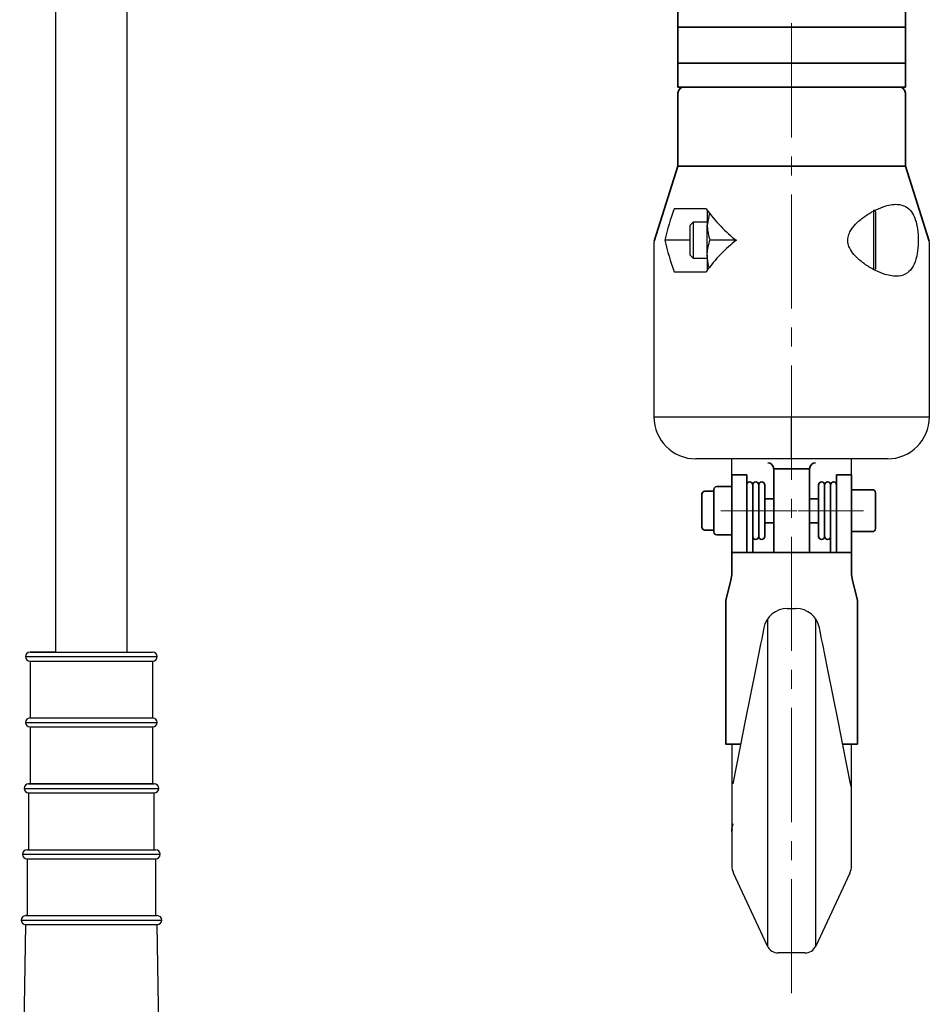
# Model space of a CAD drawing. Units: millimetres. Extents: x 0 to 2755, y 0 to 1948.
# Drawn here: x 1318 to 1470, y 739 to 904 of the extents above; entities that cross this region are included whole.
import ezdxf

# ---------------------------------------------------------------- set-up
doc = ezdxf.new("R2010")
doc.units = ezdxf.units.MM
doc.linetypes.add('CENTER2', pattern=[28.575, 19.05, -3.175, 3.175, -3.175])
doc.layers.get('0').update_dxf_attribs({"lineweight": 35})
doc.layers.add('1', color=1, linetype='CENTER2', lineweight=15)

msp = doc.modelspace()

# ---------------------------------------------------------------- linework, layer by layer
at = {"color": 7, "linetype": 'Continuous', "lineweight": 25}
for p, q in [((1323.71, 1153.88), (1323.71, 797.99)), ((1335.71, 797.99), (1335.71, 1153.89)), ((1432.43, 872), (1427.06, 872)), ((1432.61, 871.75), (1432.61, 869.25)), ((1432.97, 871.31), (1432.61, 869.25)), ((1460.71, 871.5), (1460.71, 863.88)), ((1430.26, 869.75), (1429.71, 869.19)), ((1432.61, 869.75), (1430.26, 869.75)), ((1430.26, 869.75), (1430.26, 863.75)), ((1429.71, 869.19), (1429.71, 864.3)), ((1432.61, 864.25), (1432.61, 869.25)), ((1423.71, 866.44), (1423.71, 837.25)), ((1429.71, 866.75), (1425.51, 866.75)), ((1437.46, 866.75), (1433.05, 866.75)), ((1469.71, 837.25), (1469.71, 866.44)), ((1429.71, 864.3), (1430.26, 863.75)), ((1430.26, 863.75), (1432.61, 863.75)), ((1432.61, 864.25), (1432.61, 861.75)), ((1460.71, 863.88), (1460.71, 862)), ((1427.06, 861.5), (1432.43, 861.5)), ((1423.71, 840.25), (1423.71, 837.25)), ((1469.71, 837.25), (1469.71, 840.25)), ((1446.71, 830.25), (1446.71, 837.25)), ((1462.71, 830.25), (1430.71, 830.25)), ((1436.71, 813.23), (1436.71, 830.25)), ((1456.71, 827.43), (1456.71, 830.25)), ((1456.71, 813.23), (1456.71, 830.25)), ((1456.71, 812.73), (1456.71, 813.23)), ((1445.98, 805.26), (1447.43, 805.26)), ((1442.67, 803.49), (1442.67, 785.7)), ((1450.74, 785.7), (1450.74, 803.49)), ((1319.48, 797.99), (1339.93, 797.99)), ((1323.73, 797.99), (1319.48, 797.99)), ((1322.48, 797.99), (1336.98, 797.99)), ((1323.73, 797.99), (1322.48, 797.99)), ((1319.48, 796.49), (1319.48, 786.99)), ((1319.48, 796.49), (1339.98, 796.49)), ((1339.98, 786.99), (1339.98, 796.49)), ((1319.48, 786.99), (1339.98, 786.99)), ((1319.48, 785.49), (1319.48, 775.99)), ((1339.98, 775.99), (1339.98, 785.49)), ((1442.67, 785.7), (1442.67, 752.27)), ((1450.74, 752.27), (1450.74, 785.7)), ((1436.71, 782.6), (1436.71, 774.57)), ((1456.71, 774.57), (1456.71, 782.6)), ((1319.48, 775.99), (1339.98, 775.99)), ((1456.65, 775.55), (1456.55, 776.01)), ((1319.23, 774.49), (1319.23, 764.99)), ((1319.23, 774.49), (1340.23, 774.49)), ((1340.23, 764.99), (1340.23, 774.49)), ((1436.71, 774.57), (1436.71, 764.51)), ((1456.71, 764.51), (1456.71, 774.57)), ((1436.71, 768.35), (1436.71, 768.33)), ((1436.71, 768.33), (1436.75, 768.32)), ((1436.86, 769.3), (1436.76, 768.84)), ((1318.98, 764.99), (1340.48, 764.99)), ((1319.23, 764.99), (1340.23, 764.99)), ((1436.71, 764.51), (1436.71, 762.36)), ((1456.71, 762.36), (1456.71, 764.51)), ((1318.98, 763.49), (1318.98, 753.99)), ((1318.98, 763.49), (1340.48, 763.49)), ((1340.48, 753.99), (1340.48, 763.49)), ((1442.67, 748.91), (1436.99, 761.09)), ((1456.42, 761.09), (1450.74, 748.91)), ((1318.73, 753.99), (1340.68, 753.99)), ((1318.98, 753.99), (1318.73, 753.99)), ((1318.98, 753.99), (1340.48, 753.99)), ((1318.73, 752.49), (1317.75, 695.49)), ((1318.73, 752.49), (1340.73, 752.49)), ((1341.73, 693.99), (1340.73, 752.49)), ((1448.93, 747.76), (1444.48, 747.76))]:
    msp.add_line(p, q, dxfattribs=at)
for p, q in [((1427.71, 906.33), (1427.71, 892.33)), ((1465.71, 906.33), (1465.71, 892.33)), ((1427.71, 902.33), (1465.71, 902.33)), ((1427.71, 896.33), (1465.71, 896.33)), ((1427.71, 892.33), (1465.71, 892.33)), ((1427.71, 891.33), (1427.71, 879.13)), ((1464.71, 892.33), (1428.71, 892.33)), ((1465.71, 891.33), (1465.71, 879.13)), ((1427.71, 879.13), (1423.73, 866.59)), ((1446.71, 879.13), (1427.71, 879.13)), ((1446.71, 879.13), (1427.71, 879.13)), ((1446.71, 879.13), (1465.71, 879.13)), ((1446.71, 879.13), (1465.71, 879.13)), ((1465.71, 879.13), (1469.68, 866.59)), ((1443.71, 814.6), (1443.71, 828.6)), ((1443.71, 828.6), (1449.71, 828.6)), ((1449.71, 814.6), (1449.71, 828.6)), ((1439.21, 827.6), (1436.71, 827.6)), ((1436.71, 811.22), (1436.71, 827.6)), ((1439.21, 814.6), (1439.21, 827.6)), ((1456.71, 827.6), (1454.21, 827.6)), ((1454.21, 814.6), (1454.21, 827.6)), ((1456.71, 811.22), (1456.71, 827.6)), ((1436.71, 825.64), (1434.21, 825.64)), ((1439.21, 814.6), (1439.21, 825.9)), ((1440.21, 814.6), (1440.21, 825.9)), ((1441.21, 817.3), (1441.21, 825.9)), ((1442.21, 817.3), (1442.21, 825.9)), ((1451.21, 817.3), (1451.21, 825.9)), ((1452.21, 817.3), (1452.21, 825.9)), ((1453.21, 814.6), (1453.21, 825.9)), ((1454.21, 814.6), (1454.21, 825.9)), ((1431.71, 818.85), (1431.71, 824.35)), ((1432.21, 824.85), (1433.71, 824.85)), ((1433.71, 818.06), (1433.71, 825.14)), ((1443.71, 823.6), (1442.21, 823.6)), ((1451.21, 823.6), (1449.71, 823.6)), ((1456.71, 825.1), (1460.21, 825.1)), ((1460.71, 818.6), (1460.71, 824.6)), ((1443.71, 819.6), (1442.21, 819.6)), ((1451.21, 819.6), (1449.71, 819.6)), ((1432.21, 818.35), (1433.71, 818.35)), ((1436.71, 817.56), (1434.21, 817.56)), ((1456.71, 818.1), (1460.21, 818.1)), ((1456.71, 814.6), (1436.71, 814.6)), ((1443.71, 814.6), (1449.71, 814.6)), ((1436.56, 810), (1435.71, 806.6)), ((1456.85, 810), (1457.71, 806.6)), ((1435.71, 782.6), (1435.71, 806.6)), ((1457.71, 782.6), (1457.71, 806.6)), ((1438.17, 782.6), (1435.71, 782.6)), ((1457.71, 782.6), (1455.24, 782.6))]:
    msp.add_line(p, q)
at = {"color": 8, "linetype": 'Continuous', "lineweight": 25}
for p, q in [((1460.46, 863.73), (1460.46, 871.75)), ((1460.46, 861.75), (1460.46, 863.73)), ((1423.71, 837.25), (1446.71, 837.25)), ((1446.71, 837.25), (1469.71, 837.25)), ((1318.73, 797.24), (1340.73, 797.24)), ((1318.73, 786.24), (1340.73, 786.24)), ((1318.23, 764.24), (1341.23, 764.24)), ((1317.98, 753.24), (1341.48, 753.24)), ((1442.67, 752.27), (1442.67, 748.91)), ((1450.74, 748.91), (1450.74, 752.27))]:
    msp.add_line(p, q, dxfattribs=at)
at = {"color": 7, "linetype": 'Continuous', "lineweight": 25, "flags": 128}
for points in [[(1442.06, 802.04), (1441.88, 801.14), (1441.7, 800.22), (1441.51, 799.3)], [(1451.9, 799.3), (1451.71, 800.22), (1451.53, 801.14), (1451.35, 802.04)], [(1441.51, 799.3), (1440.71, 795.29), (1439.84, 790.92), (1438.9, 786.22)], [(1454.51, 786.22), (1453.57, 790.92), (1452.7, 795.29), (1451.9, 799.3)], [(1438.9, 786.22), (1438.16, 782.52), (1437.47, 779.1), (1436.86, 776.01)], [(1456.55, 776.01), (1455.94, 779.1), (1455.25, 782.52), (1454.51, 786.22)], [(1319.48, 785.49), (1319.66, 785.49), (1320.21, 785.49), (1321.11, 785.49), (1322.31, 785.49), (1323.78, 785.49), (1325.47, 785.49), (1327.31, 785.49), (1329.24, 785.49), (1331.19, 785.49), (1333.08, 785.49), (1334.85, 785.49), (1336.44, 785.49), (1337.79, 785.49), (1338.84, 785.49), (1339.56, 785.49), (1339.93, 785.49), (1339.98, 785.49)], [(1319.23, 775.99), (1319.41, 775.99), (1319.94, 775.99), (1320.8, 775.99), (1321.97, 775.99), (1323.4, 775.99), (1325.05, 775.99), (1326.86, 775.99), (1328.76, 775.99), (1330.7, 775.99), (1332.6, 775.99), (1334.41, 775.99), (1336.06, 775.99), (1337.49, 775.99), (1338.66, 775.99), (1339.52, 775.99), (1340.05, 775.99), (1340.23, 775.99), (1340.05, 775.99), (1339.52, 775.99), (1338.66, 775.99), (1337.49, 775.99), (1336.06, 775.99), (1334.41, 775.99), (1332.6, 775.99), (1330.7, 775.99), (1328.76, 775.99), (1326.86, 775.99), (1325.05, 775.99), (1323.4, 775.99), (1321.97, 775.99), (1320.8, 775.99), (1319.94, 775.99), (1319.41, 775.99), (1319.23, 775.99)]]:
    msp.add_lwpolyline(points, dxfattribs=at)
at = {"color": 8, "linetype": 'Continuous', "lineweight": 25, "flags": 128}
msp.add_lwpolyline([(1318.48, 775.24), (1318.66, 775.24), (1319.2, 775.24), (1320.07, 775.24), (1321.26, 775.24), (1322.71, 775.24), (1324.4, 775.24), (1326.25, 775.24), (1328.22, 775.24), (1330.23, 775.24), (1332.23, 775.24), (1334.15, 775.24), (1335.93, 775.24), (1337.5, 775.24), (1338.83, 775.24), (1339.86, 775.24), (1340.57, 775.24), (1340.93, 775.24), (1340.98, 775.24)], dxfattribs=at)
for centre, radius, start, end in [((1428.71, 891.33), 1, 90, 180), ((1464.71, 891.33), 1, 0, 90), ((1442.71, 828.6), 1, 0, 90), ((1450.71, 828.6), 1, 90, 180), ((1434.21, 825.14), 0.5, 90, 180), ((1439.71, 825.9), 0.5, 0, 180), ((1440.71, 825.9), 0.5, 0, 180), ((1441.71, 825.9), 0.5, 0, 180), ((1451.71, 825.9), 0.5, 0, 180), ((1452.71, 825.9), 0.5, 0, 180), ((1453.71, 825.9), 0.5, 0, 180), ((1432.21, 824.35), 0.5, 90, 180), ((1460.21, 824.6), 0.5, 0, 90), ((1432.21, 818.85), 0.5, 180, 270), ((1434.21, 818.06), 0.5, 180, 270), ((1440.71, 817.3), 0.5, 180, 0), ((1441.71, 817.3), 0.5, 180, 0), ((1451.71, 817.3), 0.5, 180, 0), ((1452.71, 817.3), 0.5, 180, 0), ((1460.21, 818.6), 0.5, 270, 0), ((1431.71, 811.22), 5, 345.9638, 0), ((1461.71, 811.22), 5, 180, 194.0362)]:
    msp.add_arc(centre, radius, start, end)
at = {"color": 7, "linetype": 'Continuous', "lineweight": 25}
for centre, radius, start, end in [((1460.46, 871.5), 0.25, 0, 90), ((1460.46, 862), 0.25, 297.8612, 0), ((1430.71, 837.25), 7, 180, 270), ((1462.71, 837.25), 7, 270, 0), ((1445.98, 801.26), 4, 90, 168.6901), ((1447.43, 801.26), 4, 11.3099, 90), ((1319.48, 797.24), 0.75, 90, 180), ((1339.98, 797.24), 0.75, 0, 90), ((1319.48, 797.24), 0.75, 180, 270), ((1339.98, 797.24), 0.75, 270, 0), ((1319.48, 786.24), 0.75, 90, 180), ((1319.48, 786.24), 0.75, 180, 270), ((1339.98, 786.24), 0.75, 0, 90), ((1339.98, 786.24), 0.75, 270, 0), ((1319.23, 775.24), 0.75, 90, 180), ((1340.23, 775.24), 0.75, 0, 90), ((1319.23, 775.24), 0.75, 180, 270), ((1340.23, 775.24), 0.75, 270, 0), ((1438.5, 768.36), 1.79, 174.7396, 180.9439), ((1438.26, 768.54), 1.53, 168.752, 188.5484), ((1318.98, 764.24), 0.75, 90, 180), ((1340.48, 764.24), 0.75, 0, 90), ((1318.98, 764.24), 0.75, 180, 270), ((1340.48, 764.24), 0.75, 270, 0), ((1439.71, 762.36), 3, 180, 205), ((1453.71, 762.36), 3, 335, 0), ((1318.73, 753.24), 0.75, 90, 180), ((1318.73, 753.24), 0.75, 180, 270), ((1340.73, 753.24), 0.75, 0, 90), ((1340.73, 753.24), 0.75, 270, 0), ((1444.48, 749.76), 2, 205, 270), ((1448.93, 749.76), 2, 270, 335)]:
    msp.add_arc(centre, radius, start, end, dxfattribs=at)
at = {"lineweight": 25}
for centre, start, end in [((1424.21, 866.44), 162.3936, 180), ((1469.21, 866.44), 0, 17.6064)]:
    msp.add_arc(centre, 0.5, start, end, dxfattribs=at)
at = {"color": 7, "linetype": 'Continuous', "lineweight": 25}
for centre, start_param, end_param in [((1446.71, 851.27), 1.023492, 1.171684), ((1446.71, 903.23), 2.471816, 2.728159), ((1446.71, 882.23), 1.969909, 2.118101), ((1446.71, 830.27), 0.413433, 0.669777)]:
    msp.add_ellipse(centre, major_axis=(0, 39.84), ratio=0.57735, start_param=start_param, end_param=end_param, dxfattribs=at)
for points, knots in [([(1467.87, 866.75), (1467.85, 867.38), (1467.8, 868.63), (1467.4, 870.3), (1466.74, 871.62), (1465.74, 872.49), (1464.18, 872.89), (1462.32, 872.53), (1460.38, 871.68), (1458.81, 870.71), (1457.43, 869.56), (1456.51, 868.39), (1456.09, 867.29), (1456.06, 866.36), (1456.39, 865.33), (1457.35, 863.97), (1458.91, 862.71), (1460.69, 861.66), (1462.58, 860.89), (1464.45, 860.61), (1466.02, 861.14), (1467.04, 862.3), (1467.63, 863.95), (1467.85, 865.55), (1467.87, 866.48), (1467.87, 866.75)], [0, 0, 0, 0, 0.040877, 0.081731, 0.123221, 0.167348, 0.217146, 0.293009, 0.340673, 0.388338, 0.431951, 0.468027, 0.48853, 0.509197, 0.527456, 0.558889, 0.620509, 0.668497, 0.716469, 0.788633, 0.844699, 0.89193, 0.939346, 0.982239, 1, 1, 1, 1]), ([(1432.61, 869.25), (1432.61, 869.19), (1432.61, 868.35), (1432.84, 867.52), (1433.05, 866.75)], [0, 0, 0, 0, 0.070201, 1, 1, 1, 1]), ([(1432.61, 864.25), (1432.61, 864.48), (1432.64, 865.32), (1432.88, 866.15), (1433.05, 866.75)], [0, 0, 0, 0, 0.268634, 1, 1, 1, 1]), ([(1432.95, 862.09), (1432.92, 862.19), (1432.7, 862.89), (1432.65, 863.62), (1432.61, 864.25)], [0, 0, 0, 0, 0.135902, 1, 1, 1, 1]), ([(1436.71, 767.97), (1436.71, 768.06), (1436.71, 768.19), (1436.71, 768.31), (1436.71, 768.35)], [0, 0, 0, 0, 0.697373, 1, 1, 1, 1]), ([(1436.72, 768.53), (1436.72, 768.57), (1436.73, 768.67), (1436.75, 768.78), (1436.76, 768.84)], [0, 0, 0, 0, 0.423908, 1, 1, 1, 1])]:
    msp.add_open_spline(points, degree=3, knots=knots, dxfattribs=at)
at = {"layer": '1'}
msp.add_line((1446.71, 741.05), (1446.71, 1484.87), dxfattribs=at)
at = {"layer": '1', "ltscale": 0.5}
for p, q in [((1458.71, 821.6), (1434.71, 821.6)), ((1436.71, 821.6), (1456.71, 821.6))]:
    msp.add_line(p, q, dxfattribs=at)

doc.saveas('drawing.dxf')
